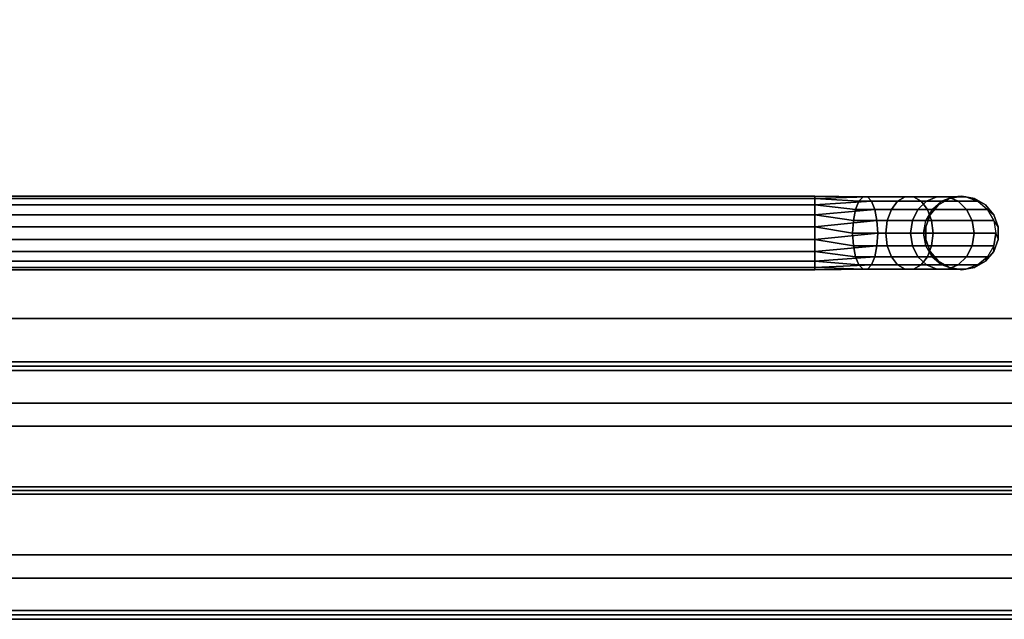
# Model space of a CAD drawing. Extents: x 0 to 266, y -4 to 115.
# Drawn here: x 102 to 116, y -4 to 5 of the extents above; entities that cross this region are included whole.
import ezdxf

# ---------------------------------------------------------------- set-up
doc = ezdxf.new("R2010")
doc.units = 0
doc.header["$LTSCALE"] = 30
doc.header["$MEASUREMENT"] = 0
for name, color, linetype in [('1', 4, 'CONTINUOUS'), ('AFUPN-3-CPPT', 4, 'CONTINUOUS'), ('AFUPN-3-FMPT1', 4, 'CONTINUOUS'), ('AFUPN-3-GL25', 9, 'CONTINUOUS'), ('AFUPN-3-RLBK', 19, 'CONTINUOUS'), ('AFUPN-3-RVBK', 19, 'CONTINUOUS'), ('AFUPN-3-RWPT', 4, 'CONTINUOUS'), ('AFUPN-3-TLFB1', 5, 'CONTINUOUS'), ('AFUPN-3-TLFB2', 5, 'CONTINUOUS'), ('AFUTL-3-BSLW', 15, 'CONTINUOUS'), ('AFUTL-3-FMPT', 4, 'CONTINUOUS'), ('AFUTL-3-TPLW', 19, 'CONTINUOUS')]:
    doc.layers.add(name, color=color, linetype=linetype)

# ---------------------------------------------------------------- blocks, each defined once
blk = doc.blocks.new('AGIH13TWP')
at = {"layer": 'AFUTL-3-BSLW'}
for points, invisible_edges in [([(-6.5, 12.985, 12.15), (-6.5, 12.985, 14.15), (-6.5, -12.405, 14.16)], 10), ([(-6.5, -12.405, 14.16), (-6.5, -12.405, 14.16), (-6.5, -12.405, 12.14), (-6.5, 12.985, 12.15)], 12), ([(-6.5, 12.985, 8.13), (-6.5, 12.985, 10.13), (-6.5, -12.405, 10.14)], 10), ([(-6.5, -12.405, 10.14), (-6.5, -12.405, 10.14), (-6.5, -12.405, 8.12), (-6.5, 12.985, 8.13)], 12), ([(-5.91, 12.985, 12.15), (-5.91, 12.985, 14.15), (-5.91, -12.405, 14.16)], 10), ([(-5.91, -12.405, 14.16), (-5.91, -12.405, 14.16), (-5.91, -12.405, 12.14), (-5.91, 12.985, 12.15)], 14), ([(-5.91, 12.985, 8.13), (-5.91, 12.985, 10.13), (-5.91, -12.405, 10.14)], 10), ([(-5.91, -12.405, 10.14), (-5.91, -12.405, 10.14), (-5.91, -12.405, 8.12), (-5.91, 12.985, 8.13)], 12), ([(-6.5, 12.39, 16.44), (-6.5, 12.39, 14.15), (-6.5, -13, 16.44)], 2), ([(-6.5, -13, 16.44), (-6.5, -13, 14.16), (-6.5, 12.39, 14.15)], 10), ([(-6.5, -12.405, 12.14), (-6.5, 12.39, 12.15), (-6.5, 12.39, 10.13), (-6.5, -13, 12.14)], 5), ([(-6.5, 12.39, 10.13), (-6.5, -13, 12.14), (-6.5, -13, 10.14), (-6.5, 12.39, 10.13)], 5), ([(-6.5, 12.39, 5), (-6.5, 12.39, 8.13), (-6.5, -13, 8.12)], 10), ([(-6.5, -13, 8.12), (-6.5, -13, 8.12), (-6.5, -13, 5), (-6.5, 12.39, 5)], 8), ([(-5.91, 12.39, 16.44), (-5.91, 12.39, 14.15), (-5.91, -13, 16.44)], 2), ([(-5.91, -13, 16.44), (-5.91, -13, 14.16), (-5.91, 12.39, 14.15)], 10), ([(-5.91, -12.405, 12.14), (-5.91, 12.39, 12.15), (-5.91, 12.39, 10.13), (-5.91, -13, 12.14)], 5), ([(-5.91, 12.39, 10.13), (-5.91, -13, 12.14), (-5.91, -13, 10.14), (-5.91, 12.39, 10.13)], 5), ([(-5.91, 12.39, 5), (-5.91, 12.39, 8.13), (-5.91, -13, 8.12)], 10), ([(-5.91, -13, 8.12), (-5.91, -13, 8.12), (-5.91, -13, 5), (-5.91, 12.39, 5)], 8)]:
    blk.add_3dface(points, dxfattribs=dict(at, invisible_edges=invisible_edges))
for points in [[(-6.5, 12.39, 16.44), (-5.91, 12.39, 16.44), (-5.91, -13, 16.44), (-6.5, -13, 16.44)], [(-6.5, -13, 5), (-5.91, -13, 5), (-5.91, 12.39, 5), (-6.5, 12.39, 5)]]:
    blk.add_3dface(points, dxfattribs=at)
at = {"layer": 'AFUTL-3-FMPT'}
for points, invisible_edges in [([(-5.25, 8.953, 0.5), (-5.25, 8.953, 0.5), (-5.22, -9.041, 0.671), (-5.22, 8.953, 0.671)], 2), ([(-5.25, -9.041, 0.5), (-5.25, -9.041, 0.5), (-5.22, 8.953, 0.329), (-5.22, -9.041, 0.329)], 2), ([(-5.25, 8.953, 0.5), (-5.25, 8.953, 0.5), (-5.25, -9.041, 0.5), (-5.22, -9.041, 0.671)], 8), ([(-5.22, 8.953, 0.329), (-5.22, 8.953, 0.329), (-5.25, -9.041, 0.5), (-5.25, 8.953, 0.5)], 2), ([(-5.133, -9.041, 0.821), (-5.133, -9.041, 0.821), (-5.22, 8.953, 0.671), (-5.22, -9.041, 0.671)], 2), ([(-5.133, 8.953, 0.179), (-5.133, 8.953, 0.179), (-5.22, -9.041, 0.329), (-5.22, 8.953, 0.329)], 2), ([(-5.133, 8.953, 0.179), (-5.133, 8.953, 0.179), (-5.133, -9.041, 0.179), (-5.22, -9.041, 0.329)], 8), ([(-5.22, 8.953, 0.671), (-5.22, 8.953, 0.671), (-5.133, -9.041, 0.821), (-5.133, 8.953, 0.821)], 2), ([(-5.133, 8.953, 0.821), (-5.133, 8.953, 0.821), (-5, -9.041, 0.933), (-5, 8.953, 0.933)], 2), ([(-5.133, -9.041, 0.179), (-5.133, -9.041, 0.179), (-5, 8.953, 0.067), (-5, -9.041, 0.067)], 2), ([(-5, 8.953, 0.067), (-5, 8.953, 0.067), (-5.133, -9.041, 0.179), (-5.133, 8.953, 0.179)], 2), ([(-5.133, 8.953, 0.821), (-5.133, 8.953, 0.821), (-5.133, -9.041, 0.821), (-5, -9.041, 0.933)], 8), ([(-4.837, -9.041, 0.992), (-4.837, -9.041, 0.992), (-5, 8.953, 0.933), (-5, -9.041, 0.933)], 2), ([(-4.837, 8.953, 0.008), (-4.837, 8.953, 0.008), (-5, -9.041, 0.067), (-5, 8.953, 0.067)], 2), ([(-4.837, 8.953, 0.008), (-4.837, 8.953, 0.008), (-4.837, -9.041, 0.008), (-5, -9.041, 0.067)], 8), ([(-5, 8.953, 0.933), (-5, 8.953, 0.933), (-4.837, -9.041, 0.992), (-4.837, 8.953, 0.992)], 2), ([(-4.837, 8.953, 0.992), (-4.837, 8.953, 0.992), (-4.663, -9.041, 0.992), (-4.663, 8.953, 0.992)], 2), ([(-4.837, -9.041, 0.008), (-4.837, -9.041, 0.008), (-4.663, 8.953, 0.008), (-4.663, -9.041, 0.008)], 2), ([(-4.663, 8.953, 0.008), (-4.663, 8.953, 0.008), (-4.837, -9.041, 0.008), (-4.837, 8.953, 0.008)], 2), ([(-4.837, 8.953, 0.992), (-4.837, 8.953, 0.992), (-4.837, -9.041, 0.992), (-4.663, -9.041, 0.992)], 8), ([(-4.5, -9.041, 0.933), (-4.5, -9.041, 0.933), (-4.663, 8.953, 0.992), (-4.663, -9.041, 0.992)], 2), ([(-4.5, 8.953, 0.067), (-4.5, 8.953, 0.067), (-4.663, -9.041, 0.008), (-4.663, 8.953, 0.008)], 2), ([(-4.5, 8.953, 0.067), (-4.5, 8.953, 0.067), (-4.5, -9.041, 0.067), (-4.663, -9.041, 0.008)], 8), ([(-4.663, 8.953, 0.992), (-4.663, 8.953, 0.992), (-4.5, -9.041, 0.933), (-4.5, 8.953, 0.933)], 2), ([(-4.5, 8.953, 0.933), (-4.5, 8.953, 0.933), (-4.367, -9.041, 0.821), (-4.367, 8.953, 0.821)], 2), ([(-4.5, -9.041, 0.067), (-4.5, -9.041, 0.067), (-4.367, 8.953, 0.179), (-4.367, -9.041, 0.179)], 2), ([(-4.367, 8.953, 0.179), (-4.367, 8.953, 0.179), (-4.5, -9.041, 0.067), (-4.5, 8.953, 0.067)], 2), ([(-4.5, 8.953, 0.933), (-4.5, 8.953, 0.933), (-4.5, -9.041, 0.933), (-4.367, -9.041, 0.821)], 8), ([(-4.28, -9.041, 0.671), (-4.28, -9.041, 0.671), (-4.367, 8.953, 0.821), (-4.367, -9.041, 0.821)], 2), ([(-4.28, 8.953, 0.329), (-4.28, 8.953, 0.329), (-4.367, -9.041, 0.179), (-4.367, 8.953, 0.179)], 2), ([(-4.28, 8.953, 0.329), (-4.28, 8.953, 0.329), (-4.28, -9.041, 0.329), (-4.367, -9.041, 0.179)], 8), ([(-4.367, 8.953, 0.821), (-4.367, 8.953, 0.821), (-4.28, -9.041, 0.671), (-4.28, 8.953, 0.671)], 2), ([(-4.28, 8.953, 0.671), (-4.28, 8.953, 0.671), (-4.25, -9.041, 0.5), (-4.25, 8.953, 0.5)], 2), ([(-4.28, -9.041, 0.329), (-4.28, -9.041, 0.329), (-4.25, 8.953, 0.5), (-4.25, -9.041, 0.5)], 2), ([(-4.25, 8.953, 0.5), (-4.25, 8.953, 0.5), (-4.28, -9.041, 0.329), (-4.28, 8.953, 0.329)], 2), ([(-4.28, 8.953, 0.671), (-4.28, 8.953, 0.671), (-4.28, -9.041, 0.671), (-4.25, -9.041, 0.5)], 8), ([(-5.25, -9.041, 0.5), (-5.25, -9.041, 0.5), (-5.242, -9.755, 0.539), (-5.22, -9.041, 0.671)], 4), ([(-5.25, -9.041, 0.5), (-5.25, -9.041, 0.5), (-5.183, -9.811, 0.386), (-5.242, -9.755, 0.539)], 2), ([(-5.183, -9.811, 0.386), (-5.183, -9.811, 0.386), (-5.25, -9.041, 0.5), (-5.22, -9.041, 0.329)], 2), ([(-5.242, -9.696, 0.702), (-5.242, -9.696, 0.702), (-5.22, -9.041, 0.671), (-5.242, -9.755, 0.539)], 4), ([(-5.133, -9.041, 0.821), (-5.133, -9.041, 0.821), (-5.242, -9.696, 0.702), (-5.183, -9.64, 0.856)], 2), ([(-5.242, -9.696, 0.702), (-5.242, -9.696, 0.702), (-5.133, -9.041, 0.821), (-5.22, -9.041, 0.671)], 2), ([(-5.133, -9.041, 0.179), (-5.133, -9.041, 0.179), (-5.071, -9.856, 0.261), (-5.22, -9.041, 0.329)], 4), ([(-5.183, -9.811, 0.386), (-5.183, -9.811, 0.386), (-5.22, -9.041, 0.329), (-5.071, -9.856, 0.261)], 4), ([(-5.133, -9.041, 0.821), (-5.133, -9.041, 0.821), (-5.183, -9.64, 0.856), (-5, -9.041, 0.933)], 4), ([(-5.071, -9.594, 0.981), (-5.071, -9.594, 0.981), (-5, -9.041, 0.933), (-5.183, -9.64, 0.856)], 4), ([(-5.133, -9.041, 0.179), (-5.133, -9.041, 0.179), (-4.921, -9.886, 0.179), (-5.071, -9.856, 0.261)], 2), ([(-4.921, -9.886, 0.179), (-4.921, -9.886, 0.179), (-5.133, -9.041, 0.179), (-5, -9.041, 0.067)], 2), ([(-4.837, -9.041, 0.992), (-4.837, -9.041, 0.992), (-5.071, -9.594, 0.981), (-4.921, -9.565, 1.062)], 2), ([(-5.071, -9.594, 0.981), (-5.071, -9.594, 0.981), (-4.837, -9.041, 0.992), (-5, -9.041, 0.933)], 2), ([(-4.837, -9.041, 0.008), (-4.837, -9.041, 0.008), (-4.75, -9.896, 0.151), (-5, -9.041, 0.067)], 4), ([(-4.921, -9.886, 0.179), (-4.921, -9.886, 0.179), (-5, -9.041, 0.067), (-4.75, -9.896, 0.151)], 4), ([(-4.837, -9.041, 0.992), (-4.837, -9.041, 0.992), (-4.921, -9.565, 1.062), (-4.663, -9.041, 0.992)], 4), ([(-4.75, -9.554, 1.09), (-4.75, -9.554, 1.09), (-4.663, -9.041, 0.992), (-4.921, -9.565, 1.062)], 4), ([(-4.837, -9.041, 0.008), (-4.837, -9.041, 0.008), (-4.579, -9.886, 0.179), (-4.75, -9.896, 0.151)], 2), ([(-4.579, -9.886, 0.179), (-4.579, -9.886, 0.179), (-4.837, -9.041, 0.008), (-4.663, -9.041, 0.008)], 2), ([(-4.5, -9.041, 0.933), (-4.5, -9.041, 0.933), (-4.75, -9.554, 1.09), (-4.579, -9.565, 1.062)], 2), ([(-4.663, -9.041, 0.992), (-4.663, -9.041, 0.992), (-4.75, -9.554, 1.09), (-4.5, -9.041, 0.933)], 4), ([(-4.5, -9.041, 0.067), (-4.5, -9.041, 0.067), (-4.429, -9.856, 0.261), (-4.663, -9.041, 0.008)], 4), ([(-4.579, -9.886, 0.179), (-4.579, -9.886, 0.179), (-4.663, -9.041, 0.008), (-4.429, -9.856, 0.261)], 4), ([(-4.5, -9.041, 0.933), (-4.5, -9.041, 0.933), (-4.579, -9.565, 1.062), (-4.367, -9.041, 0.821)], 4), ([(-4.429, -9.594, 0.981), (-4.429, -9.594, 0.981), (-4.367, -9.041, 0.821), (-4.579, -9.565, 1.062)], 4), ([(-4.5, -9.041, 0.067), (-4.5, -9.041, 0.067), (-4.317, -9.811, 0.386), (-4.429, -9.856, 0.261)], 2), ([(-4.317, -9.811, 0.386), (-4.317, -9.811, 0.386), (-4.5, -9.041, 0.067), (-4.367, -9.041, 0.179)], 2), ([(-4.28, -9.041, 0.671), (-4.28, -9.041, 0.671), (-4.429, -9.594, 0.981), (-4.317, -9.64, 0.856)], 2), ([(-4.429, -9.594, 0.981), (-4.429, -9.594, 0.981), (-4.28, -9.041, 0.671), (-4.367, -9.041, 0.821)], 2), ([(-4.28, -9.041, 0.329), (-4.28, -9.041, 0.329), (-4.258, -9.755, 0.539), (-4.367, -9.041, 0.179)], 4), ([(-4.317, -9.811, 0.386), (-4.317, -9.811, 0.386), (-4.367, -9.041, 0.179), (-4.258, -9.755, 0.539)], 4), ([(-4.28, -9.041, 0.671), (-4.28, -9.041, 0.671), (-4.317, -9.64, 0.856), (-4.25, -9.041, 0.5)], 4), ([(-4.258, -9.696, 0.702), (-4.258, -9.696, 0.702), (-4.25, -9.041, 0.5), (-4.317, -9.64, 0.856)], 4), ([(-4.28, -9.041, 0.329), (-4.28, -9.041, 0.329), (-4.258, -9.696, 0.702), (-4.258, -9.755, 0.539)], 2), ([(-4.258, -9.696, 0.702), (-4.258, -9.696, 0.702), (-4.28, -9.041, 0.329), (-4.25, -9.041, 0.5)], 2), ([(-4.921, -10.025, 1.328), (-4.921, -10.025, 1.328), (-4.75, -9.554, 1.09), (-4.921, -9.565, 1.062)], 2), ([(-4.921, -10.025, 1.328), (-4.921, -10.025, 1.328), (-4.75, -10.006, 1.351), (-4.75, -9.554, 1.09)], 8), ([(-4.75, -9.554, 1.09), (-4.75, -9.554, 1.09), (-4.75, -10.006, 1.351), (-4.579, -9.565, 1.062)], 4), ([(-4.75, -10.006, 1.351), (-4.75, -10.006, 1.351), (-4.579, -10.025, 1.328), (-4.579, -9.565, 1.062)], 8), ([(-4.921, -10.367, 1.735), (-4.921, -10.367, 1.735), (-4.75, -10.006, 1.351), (-4.921, -10.025, 1.328)], 2), ([(-4.75, -10.34, 1.75), (-4.75, -10.34, 1.75), (-4.75, -10.006, 1.351), (-4.921, -10.367, 1.735)], 4), ([(-4.579, -10.025, 1.328), (-4.579, -10.025, 1.328), (-4.75, -10.006, 1.351), (-4.75, -10.34, 1.75)], 8), ([(-4.579, -10.025, 1.328), (-4.579, -10.025, 1.328), (-4.75, -10.34, 1.75), (-4.579, -10.367, 1.735)], 2), ([(-4.75, -10.34, 1.75), (-4.75, -10.34, 1.75), (-4.921, -10.548, 2.234), (-4.75, -10.519, 2.24)], 2), ([(-4.75, -10.34, 1.75), (-4.75, -10.34, 1.75), (-4.921, -10.367, 1.735), (-4.921, -10.548, 2.234)], 8), ([(-4.579, -10.367, 1.735), (-4.579, -10.367, 1.735), (-4.75, -10.34, 1.75), (-4.75, -10.519, 2.24)], 8), ([(-4.579, -10.548, 2.234), (-4.579, -10.548, 2.234), (-4.579, -10.367, 1.735), (-4.75, -10.519, 2.24)], 4), ([(-4.837, -10.549, 5.01), (-4.837, -10.549, 5.01), (-5, -10.608, 2.5), (-5, -10.608, 5.01)], 2), ([(-5, -10.608, 2.5), (-5, -10.608, 2.5), (-4.837, -10.549, 5.01), (-4.837, -10.549, 2.5)], 2), ([(-4.837, -10.549, 2.5), (-4.837, -10.549, 2.5), (-4.663, -10.549, 5.01), (-4.663, -10.549, 2.5)], 2), ([(-4.837, -10.549, 2.5), (-4.837, -10.549, 2.5), (-4.837, -10.549, 5.01), (-4.663, -10.549, 5.01)], 8), ([(-4.5, -10.608, 5.01), (-4.5, -10.608, 5.01), (-4.663, -10.549, 2.5), (-4.663, -10.549, 5.01)], 2), ([(-4.663, -10.549, 2.5), (-4.663, -10.549, 2.5), (-4.5, -10.608, 5.01), (-4.5, -10.608, 2.5)], 2), ([(-5.133, -10.72, 2.5), (-5.133, -10.72, 2.5), (-5, -10.608, 5.01), (-5, -10.608, 2.5)], 2), ([(-5.133, -10.72, 2.5), (-5.133, -10.72, 2.5), (-5.133, -10.72, 5.01), (-5, -10.608, 5.01)], 8), ([(-4.5, -10.608, 2.5), (-4.5, -10.608, 2.5), (-4.367, -10.72, 5.01), (-4.367, -10.72, 2.5)], 2), ([(-4.5, -10.608, 2.5), (-4.5, -10.608, 2.5), (-4.5, -10.608, 5.01), (-4.367, -10.72, 5.01)], 8), ([(-5.133, -10.72, 5.01), (-5.133, -10.72, 5.01), (-5.22, -10.87, 2.5), (-5.22, -10.87, 5.01)], 2), ([(-5.22, -10.87, 2.5), (-5.22, -10.87, 2.5), (-5.133, -10.72, 5.01), (-5.133, -10.72, 2.5)], 2), ([(-4.28, -10.87, 5.01), (-4.28, -10.87, 5.01), (-4.367, -10.72, 2.5), (-4.367, -10.72, 5.01)], 2), ([(-4.367, -10.72, 2.5), (-4.367, -10.72, 2.5), (-4.28, -10.87, 5.01), (-4.28, -10.87, 2.5)], 2), ([(-5.25, -11.041, 2.5), (-5.25, -11.041, 2.5), (-5.22, -10.87, 5.01), (-5.22, -10.87, 2.5)], 2), ([(-5.25, -11.041, 2.5), (-5.25, -11.041, 2.5), (-5.25, -11.041, 5.01), (-5.22, -10.87, 5.01)], 8), ([(-4.28, -10.87, 2.5), (-4.28, -10.87, 2.5), (-4.25, -11.041, 5.01), (-4.25, -11.041, 2.5)], 2), ([(-4.28, -10.87, 2.5), (-4.28, -10.87, 2.5), (-4.28, -10.87, 5.01), (-4.25, -11.041, 5.01)], 8), ([(-5.25, -11.041, 5.01), (-5.25, -11.041, 5.01), (-5.22, -11.212, 2.5), (-5.22, -11.212, 5.01)], 2), ([(-5.22, -11.212, 2.5), (-5.22, -11.212, 2.5), (-5.25, -11.041, 5.01), (-5.25, -11.041, 2.5)], 2), ([(-4.28, -11.212, 5.01), (-4.28, -11.212, 5.01), (-4.25, -11.041, 2.5), (-4.25, -11.041, 5.01)], 2), ([(-4.25, -11.041, 2.5), (-4.25, -11.041, 2.5), (-4.28, -11.212, 5.01), (-4.28, -11.212, 2.5)], 2), ([(-5.133, -11.363, 2.5), (-5.133, -11.363, 2.5), (-5.22, -11.212, 5.01), (-5.22, -11.212, 2.5)], 2), ([(-5.133, -11.363, 2.5), (-5.133, -11.363, 2.5), (-5.133, -11.363, 5.01), (-5.22, -11.212, 5.01)], 8), ([(-4.28, -11.212, 2.5), (-4.28, -11.212, 2.5), (-4.367, -11.363, 5.01), (-4.367, -11.363, 2.5)], 2), ([(-4.28, -11.212, 2.5), (-4.28, -11.212, 2.5), (-4.28, -11.212, 5.01), (-4.367, -11.363, 5.01)], 8), ([(-5.133, -11.363, 5.01), (-5.133, -11.363, 5.01), (-5, -11.474, 2.5), (-5, -11.474, 5.01)], 2), ([(-5, -11.474, 2.5), (-5, -11.474, 2.5), (-5.133, -11.363, 5.01), (-5.133, -11.363, 2.5)], 2), ([(-4.5, -11.474, 5.01), (-4.5, -11.474, 5.01), (-4.367, -11.363, 2.5), (-4.367, -11.363, 5.01)], 2), ([(-4.367, -11.363, 2.5), (-4.367, -11.363, 2.5), (-4.5, -11.474, 5.01), (-4.5, -11.474, 2.5)], 2), ([(-4.837, -11.534, 2.5), (-4.837, -11.534, 2.5), (-5, -11.474, 5.01), (-5, -11.474, 2.5)], 2), ([(-4.837, -11.534, 2.5), (-4.837, -11.534, 2.5), (-4.837, -11.534, 5.01), (-5, -11.474, 5.01)], 8), ([(-4.5, -11.474, 2.5), (-4.5, -11.474, 2.5), (-4.663, -11.534, 5.01), (-4.663, -11.534, 2.5)], 2), ([(-4.5, -11.474, 2.5), (-4.5, -11.474, 2.5), (-4.5, -11.474, 5.01), (-4.663, -11.534, 5.01)], 8), ([(-4.837, -11.534, 5.01), (-4.837, -11.534, 5.01), (-4.663, -11.534, 2.5), (-4.663, -11.534, 5.01)], 2), ([(-4.663, -11.534, 2.5), (-4.663, -11.534, 2.5), (-4.837, -11.534, 5.01), (-4.837, -11.534, 2.5)], 2)]:
    blk.add_3dface(points, dxfattribs=dict(at, invisible_edges=invisible_edges))
for points in [[(-5.183, -10.166, 1.159), (-5.071, -10.081, 1.261), (-5.071, -9.594, 0.981), (-5.183, -9.64, 0.856)], [(-5.071, -9.594, 0.981), (-5.071, -10.081, 1.261), (-4.921, -10.025, 1.328), (-4.921, -9.565, 1.062)], [(-4.579, -10.025, 1.328), (-4.429, -10.081, 1.261), (-4.429, -9.594, 0.981), (-4.579, -9.565, 1.062)], [(-4.429, -9.594, 0.981), (-4.429, -10.081, 1.261), (-4.317, -10.166, 1.159), (-4.317, -9.64, 0.856)], [(-5.242, -9.696, 0.702), (-5.242, -10.271, 1.034), (-5.183, -10.166, 1.159), (-5.183, -9.64, 0.856)], [(-5.242, -10.383, 0.901), (-5.242, -10.271, 1.034), (-5.242, -9.696, 0.702), (-5.242, -9.755, 0.539)], [(-5.183, -9.811, 0.386), (-5.183, -10.488, 0.776), (-5.242, -10.383, 0.901), (-5.242, -9.755, 0.539)], [(-4.317, -10.166, 1.159), (-4.258, -10.271, 1.034), (-4.258, -9.696, 0.702), (-4.317, -9.64, 0.856)], [(-4.258, -10.383, 0.901), (-4.317, -10.488, 0.776), (-4.317, -9.811, 0.386), (-4.258, -9.755, 0.539)], [(-4.258, -9.696, 0.702), (-4.258, -10.271, 1.034), (-4.258, -10.383, 0.901), (-4.258, -9.755, 0.539)], [(-5.071, -10.573, 0.674), (-5.183, -10.488, 0.776), (-5.183, -9.811, 0.386), (-5.071, -9.856, 0.261)], [(-4.921, -9.886, 0.179), (-4.921, -10.629, 0.608), (-5.071, -10.573, 0.674), (-5.071, -9.856, 0.261)], [(-4.75, -10.648, 0.585), (-4.921, -10.629, 0.608), (-4.921, -9.886, 0.179), (-4.75, -9.896, 0.151)], [(-4.579, -9.886, 0.179), (-4.579, -10.629, 0.608), (-4.75, -10.648, 0.585), (-4.75, -9.896, 0.151)], [(-4.429, -10.573, 0.674), (-4.579, -10.629, 0.608), (-4.579, -9.886, 0.179), (-4.429, -9.856, 0.261)], [(-4.317, -9.811, 0.386), (-4.317, -10.488, 0.776), (-4.429, -10.573, 0.674), (-4.429, -9.856, 0.261)], [(-5.071, -10.081, 1.261), (-5.071, -10.442, 1.692), (-4.921, -10.367, 1.735), (-4.921, -10.025, 1.328)], [(-4.429, -10.442, 1.692), (-4.429, -10.081, 1.261), (-4.579, -10.025, 1.328), (-4.579, -10.367, 1.735)], [(-5.242, -10.271, 1.034), (-5.242, -10.698, 1.543), (-5.183, -10.557, 1.625), (-5.183, -10.166, 1.159)], [(-5.183, -10.557, 1.625), (-5.071, -10.442, 1.692), (-5.071, -10.081, 1.261), (-5.183, -10.166, 1.159)], [(-4.429, -10.081, 1.261), (-4.429, -10.442, 1.692), (-4.317, -10.557, 1.625), (-4.317, -10.166, 1.159)], [(-4.317, -10.557, 1.625), (-4.258, -10.698, 1.543), (-4.258, -10.271, 1.034), (-4.317, -10.166, 1.159)], [(-5.242, -10.849, 1.457), (-5.242, -10.698, 1.543), (-5.242, -10.271, 1.034), (-5.242, -10.383, 0.901)], [(-4.258, -10.271, 1.034), (-4.258, -10.698, 1.543), (-4.258, -10.849, 1.457), (-4.258, -10.383, 0.901)], [(-5.183, -10.488, 0.776), (-5.183, -10.99, 1.375), (-5.242, -10.849, 1.457), (-5.242, -10.383, 0.901)], [(-5.071, -10.442, 1.692), (-5.183, -10.557, 1.625), (-5.183, -10.765, 2.196), (-5.071, -10.634, 2.219)], [(-4.921, -10.548, 2.234), (-4.921, -10.367, 1.735), (-5.071, -10.442, 1.692), (-5.071, -10.634, 2.219)], [(-4.429, -10.442, 1.692), (-4.579, -10.367, 1.735), (-4.579, -10.548, 2.234), (-4.429, -10.634, 2.219)], [(-4.317, -10.765, 2.196), (-4.317, -10.557, 1.625), (-4.429, -10.442, 1.692), (-4.429, -10.634, 2.219)], [(-4.258, -10.849, 1.457), (-4.317, -10.99, 1.375), (-4.317, -10.488, 0.776), (-4.258, -10.383, 0.901)], [(-5.183, -10.765, 2.196), (-5.183, -10.557, 1.625), (-5.242, -10.698, 1.543), (-5.242, -10.925, 2.168)], [(-5.071, -11.105, 1.308), (-5.183, -10.99, 1.375), (-5.183, -10.488, 0.776), (-5.071, -10.573, 0.674)], [(-4.921, -10.548, 2.234), (-4.837, -10.549, 2.5), (-5, -10.608, 2.5), (-5.071, -10.634, 2.219)], [(-4.921, -10.629, 0.608), (-4.921, -11.18, 1.265), (-5.071, -11.105, 1.308), (-5.071, -10.573, 0.674)], [(-4.663, -10.549, 2.5), (-4.75, -10.519, 2.24), (-4.921, -10.548, 2.234), (-4.837, -10.549, 2.5)], [(-4.579, -10.548, 2.234), (-4.5, -10.608, 2.5), (-4.663, -10.549, 2.5), (-4.75, -10.519, 2.24)], [(-4.367, -10.72, 2.5), (-4.429, -10.634, 2.219), (-4.579, -10.548, 2.234), (-4.5, -10.608, 2.5)], [(-4.429, -11.105, 1.308), (-4.579, -11.18, 1.265), (-4.579, -10.629, 0.608), (-4.429, -10.573, 0.674)], [(-4.317, -10.488, 0.776), (-4.317, -10.99, 1.375), (-4.429, -11.105, 1.308), (-4.429, -10.573, 0.674)], [(-4.258, -10.698, 1.543), (-4.317, -10.557, 1.625), (-4.317, -10.765, 2.196), (-4.258, -10.925, 2.168)], [(-5.242, -10.698, 1.543), (-5.242, -10.849, 1.457), (-5.242, -11.096, 2.138), (-5.242, -10.925, 2.168)], [(-5, -10.608, 2.5), (-5.071, -10.634, 2.219), (-5.183, -10.765, 2.196), (-5.133, -10.72, 2.5)], [(-4.75, -11.206, 1.25), (-4.921, -11.18, 1.265), (-4.921, -10.629, 0.608), (-4.75, -10.648, 0.585)], [(-4.579, -10.629, 0.608), (-4.579, -11.18, 1.265), (-4.75, -11.206, 1.25), (-4.75, -10.648, 0.585)], [(-4.317, -10.765, 2.196), (-4.28, -10.87, 2.5), (-4.367, -10.72, 2.5), (-4.429, -10.634, 2.219)], [(-4.258, -11.096, 2.138), (-4.258, -10.849, 1.457), (-4.258, -10.698, 1.543), (-4.258, -10.925, 2.168)], [(-5.183, -10.765, 2.196), (-5.133, -10.72, 2.5), (-5.22, -10.87, 2.5), (-5.242, -10.925, 2.168)], [(-4.25, -11.041, 2.5), (-4.258, -10.925, 2.168), (-4.317, -10.765, 2.196), (-4.28, -10.87, 2.5)], [(-5.22, -10.87, 2.5), (-5.242, -10.925, 2.168), (-5.242, -11.096, 2.138), (-5.25, -11.041, 2.5)], [(-5.242, -11.096, 2.138), (-5.242, -10.849, 1.457), (-5.183, -10.99, 1.375), (-5.183, -11.257, 2.109)], [(-4.317, -10.99, 1.375), (-4.258, -10.849, 1.457), (-4.258, -11.096, 2.138), (-4.317, -11.257, 2.109)], [(-4.258, -11.096, 2.138), (-4.28, -11.212, 2.5), (-4.25, -11.041, 2.5), (-4.258, -10.925, 2.168)], [(-5.242, -11.096, 2.138), (-5.25, -11.041, 2.5), (-5.22, -11.212, 2.5), (-5.183, -11.257, 2.109)], [(-5.183, -10.99, 1.375), (-5.071, -11.105, 1.308), (-5.071, -11.388, 2.086), (-5.183, -11.257, 2.109)], [(-5.071, -11.388, 2.086), (-5.071, -11.105, 1.308), (-4.921, -11.18, 1.265), (-4.921, -11.474, 2.071)], [(-4.579, -11.18, 1.265), (-4.429, -11.105, 1.308), (-4.429, -11.388, 2.086), (-4.579, -11.474, 2.071)], [(-4.429, -11.388, 2.086), (-4.429, -11.105, 1.308), (-4.317, -10.99, 1.375), (-4.317, -11.257, 2.109)], [(-4.367, -11.363, 2.5), (-4.317, -11.257, 2.109), (-4.258, -11.096, 2.138), (-4.28, -11.212, 2.5)], [(-5.22, -11.212, 2.5), (-5.183, -11.257, 2.109), (-5.071, -11.388, 2.086), (-5.133, -11.363, 2.5)], [(-4.921, -11.18, 1.265), (-4.75, -11.206, 1.25), (-4.75, -11.503, 2.066), (-4.921, -11.474, 2.071)], [(-4.75, -11.503, 2.066), (-4.75, -11.206, 1.25), (-4.579, -11.18, 1.265), (-4.579, -11.474, 2.071)], [(-5.071, -11.388, 2.086), (-5.133, -11.363, 2.5), (-5, -11.474, 2.5), (-4.921, -11.474, 2.071)], [(-4.429, -11.388, 2.086), (-4.5, -11.474, 2.5), (-4.367, -11.363, 2.5), (-4.317, -11.257, 2.109)], [(-5, -11.474, 2.5), (-4.921, -11.474, 2.071), (-4.75, -11.503, 2.066), (-4.837, -11.534, 2.5)], [(-4.75, -11.503, 2.066), (-4.837, -11.534, 2.5), (-4.663, -11.534, 2.5), (-4.579, -11.474, 2.071)], [(-4.663, -11.534, 2.5), (-4.579, -11.474, 2.071), (-4.429, -11.388, 2.086), (-4.5, -11.474, 2.5)]]:
    blk.add_3dface(points, dxfattribs=at)
at = {"layer": 'AFUTL-3-TPLW'}
for points in [[(-6.5, -13, 17), (-6.5, 13, 17), (-6.5, 13, 16.44), (-6.5, -13, 16.44)], [(6.5, -13, 17), (-6.5, -13, 17), (-6.5, 13, 17), (6.5, 13, 17)]]:
    blk.add_3dface(points, dxfattribs=at)
blk = doc.blocks.new('UH3664G0')
at = {"layer": 'AFUPN-3-CPPT'}
for points in [[(0, 0, 64), (36, 0, 64), (36, 3.5, 64), (0, 3.5, 64)], [(0, 3.5, 64), (36, 3.5, 64), (36, 3.5, 63.5), (0, 3.5, 63.5)], [(0, 3.5, 63.5), (36, 3.5, 63.5), (36, 0, 63.5), (0, 0, 63.5)], [(0, 0, 63.5), (36, 0, 63.5), (36, 0, 64), (0, 0, 64)]]:
    blk.add_3dface(points, dxfattribs=at)
at = {"layer": 'AFUPN-3-FMPT1'}
for points in [[(0.188, 0, 31.5), (35.812, 0, 31.5), (35.812, 3.5, 31.5), (0.188, 3.5, 31.5)], [(0.188, 0, 63.492), (35.812, 0, 63.492), (35.812, 3.5, 63.492), (0.188, 3.5, 63.492)], [(0.188, 3.5, 31.5), (1.537, 3.5, 32.85), (34.463, 3.5, 32.85), (35.812, 3.5, 31.5)], [(0.188, 3.5, 63.492), (35.812, 3.5, 63.492), (34.463, 3.5, 62.142), (1.537, 3.5, 62.142)], [(1.537, 1.8, 32.85), (34.463, 1.8, 32.85), (34.463, 3.5, 32.85), (1.537, 3.5, 32.85)], [(1.537, 1.8, 62.142), (1.537, 3.5, 62.142), (34.463, 3.5, 62.142), (34.463, 1.8, 62.142)], [(1.537, 0, 32.85), (34.463, 0, 32.85), (34.463, 1.7, 32.85), (1.537, 1.7, 32.85)], [(1.537, 0, 62.142), (1.537, 1.7, 62.142), (34.463, 1.7, 62.142), (34.463, 0, 62.142)], [(0.188, 0, 31.5), (35.812, 0, 31.5), (34.463, 0, 32.85), (1.537, 0, 32.85)], [(0.188, 0, 63.492), (1.537, 0, 62.142), (34.463, 0, 62.142), (35.812, 0, 63.492)]]:
    blk.add_3dface(points, dxfattribs=at)
at = {"layer": 'AFUPN-3-GL25', "extrusion": (0, -1, 0)}
for p, q in [((21.061, 1.75, 44.346), (14.939, 1.75, 50.467)), ((18.939, 1.75, 44.346), (14.939, 1.75, 48.346)), ((21.061, 1.75, 46.467), (17.061, 1.75, 50.467))]:
    blk.add_line(p, q, dxfattribs=at)
at = {"layer": 'AFUPN-3-RLBK'}
for points in [[(36, 2.625, 5.6), (0, 2.625, 5.6), (0, 2.625, 7.6), (36, 2.625, 7.6)], [(36, 2.625, 29.688), (0, 2.625, 29.688), (0, 2.625, 31.688), (36, 2.625, 31.688)], [(0, 2.625, 62.2), (36, 2.625, 62.2), (36, 2.625, 63.5), (0, 2.625, 63.5)], [(3.5, 0.875, 5.7), (32.5, 0.875, 5.7), (32.5, 2.625, 5.7), (3.5, 2.625, 5.7)], [(3.5, 0.875, 29.738), (32.5, 0.875, 29.738), (32.5, 2.625, 29.738), (3.5, 2.625, 29.738)], [(3.5, 0.875, 62.2), (32.5, 0.875, 62.2), (32.5, 2.625, 62.2), (3.5, 2.625, 62.2)], [(34.463, 1.7, 32.85), (1.537, 1.7, 32.85), (1.537, 1.8, 32.85), (34.463, 1.8, 32.85)], [(34.463, 1.7, 62.142), (34.463, 1.8, 62.142), (1.537, 1.8, 62.142), (1.537, 1.7, 62.142)], [(0, 0.875, 5.6), (36, 0.875, 5.6), (36, 0.875, 7.6), (0, 0.875, 7.6)], [(0, 0.875, 29.688), (36, 0.875, 29.688), (36, 0.875, 31.688), (0, 0.875, 31.688)], [(0, 0.875, 62.2), (36, 0.875, 62.2), (36, 0.875, 63.5), (0, 0.875, 63.5)]]:
    blk.add_3dface(points, dxfattribs=at)
at = {"layer": 'AFUPN-3-RVBK'}
for p, q in [((12.887, 3.5, 2.375), (12.787, 3.5, 2.375)), ((12.887, 3.5, 4.25), (12.787, 3.5, 4.25)), ((23.438, 3.5, 2.375), (23.338, 3.5, 2.375)), ((23.438, 3.5, 4.25), (23.338, 3.5, 4.25)), ((12.562, 0, 2.375), (12.662, 0, 2.375)), ((12.562, 0, 4.25), (12.662, 0, 4.25)), ((23.113, 0, 2.375), (23.213, 0, 2.375)), ((23.113, 0, 4.25), (23.213, 0, 4.25))]:
    blk.add_line(p, q, dxfattribs=at)
at = {"layer": 'AFUPN-3-RVBK', "extrusion": (1.22465e-16, 1, 2.22045e-16)}
for p, q in [((14.65, 3.5, 3.181), (14.65, 3.5, 3.238)), ((21.35, 3.5, 3.181), (21.35, 3.5, 3.238))]:
    blk.add_line(p, q, dxfattribs=at)
at = {"layer": 'AFUPN-3-RVBK', "extrusion": (0, -1, 2.22045e-16)}
for p, q in [((14.65, 0, 3.181), (14.65, 0, 3.238)), ((21.35, 0, 3.181), (21.35, 0, 3.238))]:
    blk.add_line(p, q, dxfattribs=at)
at = {"layer": 'AFUPN-3-RVBK', "extrusion": (1.22465e-16, 1, 2.22045e-16)}
for centre, start, end in [((-14.085, 4.302, 3.5), 0, 90), ((-14.085, 2.322, 3.5), 270, 0), ((-14.615, 4.302, 3.5), 90, 180), ((-14.615, 2.322, 3.5), 180, 270), ((-21.385, 4.302, 3.5), 0, 90), ((-21.385, 2.322, 3.5), 270, 0), ((-21.915, 4.302, 3.5), 90, 180), ((-21.915, 2.322, 3.5), 180, 270)]:
    blk.add_arc(centre, 0.035, start, end, dxfattribs=at)
at = {"layer": 'AFUPN-3-RVBK', "extrusion": (0, -1, 2.22045e-16)}
for centre, start, end in [((14.085, 4.302, 0), 90, 180), ((14.085, 2.322, 0), 180, 270), ((14.615, 4.302, 0), 0, 90), ((14.615, 2.322, 0), 270, 0), ((21.385, 4.302, 0), 90, 180), ((21.385, 2.322, 0), 180, 270), ((21.915, 4.302, 0), 0, 90), ((21.915, 2.322, 0), 270, 0)]:
    blk.add_arc(centre, 0.035, start, end, dxfattribs=at)
at = {"layer": 'AFUPN-3-RWPT'}
for points in [[(35.94, 3.5, 0.75), (0.06, 3.5, 0.75), (0.06, 3.5, 5.6), (35.94, 3.5, 5.6)], [(35.94, 3.5, 5.6), (0.06, 3.5, 5.6), (0.06, 1.75, 5.6), (35.94, 1.75, 5.6)], [(0.06, 0, 5.6), (35.94, 0, 5.6), (35.94, 1.75, 5.6), (0.06, 1.75, 5.6)], [(0.06, 0, 0.75), (35.94, 0, 0.75), (35.94, 0, 5.6), (0.06, 0, 5.6)]]:
    blk.add_3dface(points, dxfattribs=at)
at = {"layer": 'AFUPN-3-TLFB1'}
for points in [[(35.815, 3.44, 31.253), (0.185, 3.44, 31.253), (0.125, 3.38, 31.312), (35.875, 3.38, 31.312)], [(35.875, 3.38, 5.688), (0.125, 3.38, 5.688), (0.185, 3.44, 5.747), (35.815, 3.44, 5.747)], [(35.875, 3.38, 31.312), (0.125, 3.38, 31.312), (0.125, 2.94, 31.312), (35.875, 2.94, 31.312)], [(35.875, 3.38, 5.688), (35.875, 2.94, 5.688), (0.125, 2.94, 5.688), (0.125, 3.38, 5.688)], [(35.815, 3.44, 5.747), (0.185, 3.44, 5.747), (0.185, 3.44, 31.253), (35.815, 3.44, 31.253)]]:
    blk.add_3dface(points, dxfattribs=at)
at = {"layer": 'AFUPN-3-TLFB2'}
for points in [[(0.125, 0.12, 31.312), (35.875, 0.12, 31.312), (35.875, 0.56, 31.312), (0.125, 0.56, 31.312)], [(0.125, 0.12, 5.688), (0.125, 0.56, 5.688), (35.875, 0.56, 5.688), (35.875, 0.12, 5.688)], [(0.185, 0.06, 31.253), (35.815, 0.06, 31.253), (35.875, 0.12, 31.312), (0.125, 0.12, 31.312)], [(0.125, 0.12, 5.688), (35.875, 0.12, 5.688), (35.815, 0.06, 5.747), (0.185, 0.06, 5.747)], [(0.185, 0.06, 5.747), (35.815, 0.06, 5.747), (35.815, 0.06, 31.253), (0.185, 0.06, 31.253)]]:
    blk.add_3dface(points, dxfattribs=at)

msp = doc.modelspace()

# ---------------------------------------------------------------- block references
at = {"layer": '1', "rotation": 89.99999999999999}
msp.add_blockref('AGIH13TWP', (104, 6.5), dxfattribs=at)
at = {"layer": '1'}
msp.add_blockref('UH3664G0', (91, -3.5), dxfattribs=at)

doc.saveas('drawing.dxf')
